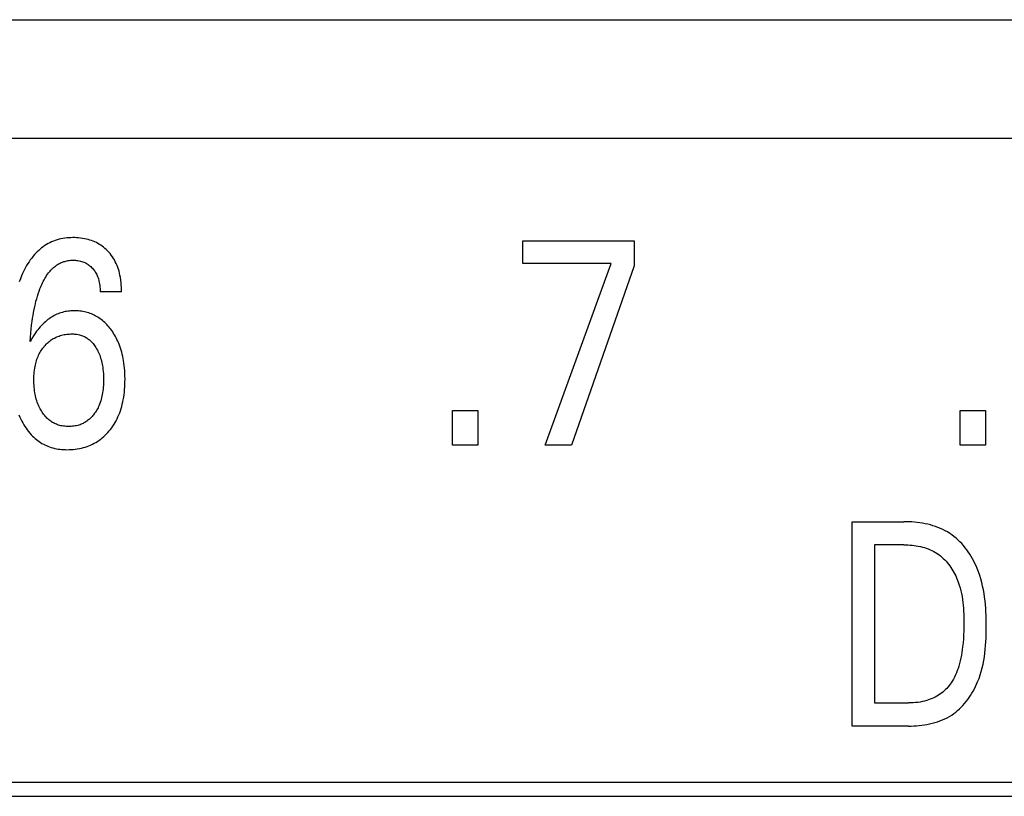
# Model space of a CAD drawing. Extents: x 0 to 594, y 0 to 420.
# Drawn here: x 115 to 123, y 310 to 316 of the extents above; entities that cross this region are included whole.
import ezdxf

# ---------------------------------------------------------------- set-up
doc = ezdxf.new("R2010")
doc.units = 0
doc.header["$LTSCALE"] = 32.67
doc.header["$MEASUREMENT"] = 0
doc.layers.add('20000_FRONT_O', color=7, linetype='CONTINUOUS')
doc.layers.add('20500_FRONT_O_LABELING', color=7, linetype='CONTINUOUS')

msp = doc.modelspace()

# ---------------------------------------------------------------- linework, layer by layer
at = {"layer": '20000_FRONT_O', "color": 7, "linetype": 'Continuous'}
for p, q in [((65.7288, 315.85863), (145.92254, 315.85863)), ((156.28254, 314.92863), (68.28253, 314.92863))]:
    msp.add_line(p, q, dxfattribs=at)
at = {"layer": '20500_FRONT_O_LABELING', "color": 7, "linetype": 'Continuous'}
for p, q in [((115.38058, 314.08998), (115.36807, 314.08128)), ((115.39342, 314.09815), (115.38058, 314.08998)), ((115.40656, 314.10578), (115.39342, 314.09815)), ((115.42, 314.11285), (115.40656, 314.10578)), ((115.43373, 314.11931), (115.42, 314.11285)), ((115.44793, 314.12522), (115.43373, 314.11931)), ((115.46238, 314.13051), (115.44793, 314.12522)), ((115.47705, 314.13519), (115.46238, 314.13051)), ((115.49192, 314.13926), (115.47705, 314.13519)), ((115.50696, 314.14276), (115.49192, 314.13926)), ((115.52214, 314.14569), (115.50696, 314.14276)), ((115.53743, 314.14807), (115.52214, 314.14569)), ((115.5528, 314.14992), (115.53743, 314.14807)), ((115.56823, 314.15126), (115.5528, 314.14992)), ((115.58368, 314.15209), (115.56823, 314.15126)), ((115.59913, 314.15244), (115.58368, 314.15209)), ((115.61452, 314.15232), (115.59913, 314.15244)), ((115.62986, 314.15172), (115.61452, 314.15232)), ((115.64516, 314.15062), (115.62986, 314.15172)), ((115.66038, 314.14902), (115.64516, 314.15062)), ((115.67554, 314.14688), (115.66038, 314.14902)), ((115.69061, 314.14421), (115.67554, 314.14688)), ((115.70557, 314.14098), (115.69061, 314.14421)), ((115.71904, 314.13756), (115.70557, 314.14098)), ((115.73239, 314.13365), (115.71904, 314.13756)), ((115.74559, 314.12926), (115.73239, 314.13365)), ((115.75861, 314.12437), (115.74559, 314.12926)), ((115.77142, 314.11897), (115.75861, 314.12437)), ((115.78399, 314.11304), (115.77142, 314.11897)), ((115.79629, 314.10658), (115.78399, 314.11304)), ((115.80798, 314.09978), (115.79629, 314.10658)), ((115.81936, 314.09249), (115.80798, 314.09978)), ((115.83044, 314.08472), (115.81936, 314.09249)), ((119.12288, 313.94947), (119.12288, 314.12863)), ((119.12288, 314.12863), (119.99284, 314.12863)), ((119.99284, 314.12863), (119.99284, 313.93246)), ((115.30038, 314.0199), (115.28881, 314.00643)), ((115.31072, 314.03109), (115.30038, 314.0199)), ((115.32145, 314.04193), (115.31072, 314.03109)), ((115.33256, 314.0524), (115.32145, 314.04193)), ((115.34404, 314.06247), (115.33256, 314.0524)), ((115.35588, 314.07211), (115.34404, 314.06247)), ((115.36807, 314.08128), (115.35588, 314.07211)), ((115.84118, 314.07649), (115.83044, 314.08472)), ((115.85158, 314.06782), (115.84118, 314.07649)), ((115.86162, 314.05874), (115.85158, 314.06782)), ((115.87128, 314.04925), (115.86162, 314.05874)), ((115.88154, 314.03829), (115.87128, 314.04925)), ((115.8913, 314.02689), (115.88154, 314.03829)), ((115.90056, 314.01508), (115.8913, 314.02689)), ((115.9093, 314.00287), (115.90056, 314.01508)), ((115.23855, 313.93359), (115.22987, 313.91813)), ((115.24766, 313.9488), (115.23855, 313.93359)), ((115.25722, 313.96371), (115.24766, 313.9488)), ((115.26725, 313.97831), (115.25722, 313.96371)), ((115.27778, 313.99256), (115.26725, 313.97831)), ((115.28881, 314.00643), (115.27778, 313.99256)), ((115.46323, 313.93015), (115.4709, 313.93578)), ((115.4709, 313.93578), (115.47879, 313.94108)), ((115.47879, 313.94108), (115.48689, 313.94603)), ((115.48689, 313.94603), (115.49521, 313.9506)), ((115.49521, 313.9506), (115.50323, 313.95454)), ((115.50323, 313.95454), (115.51143, 313.95813)), ((115.51143, 313.95813), (115.51978, 313.96138)), ((115.51978, 313.96138), (115.52827, 313.96428)), ((115.52827, 313.96428), (115.53689, 313.96684)), ((115.53689, 313.96684), (115.5456, 313.96907)), ((115.5456, 313.96907), (115.55441, 313.97097)), ((115.55441, 313.97097), (115.56329, 313.97253)), ((115.56329, 313.97253), (115.57221, 313.97377)), ((115.57221, 313.97377), (115.58118, 313.97468)), ((115.58118, 313.97468), (115.59016, 313.97527)), ((115.59016, 313.97527), (115.59913, 313.97555)), ((115.59913, 313.97555), (115.60938, 313.97547)), ((115.60938, 313.97547), (115.61958, 313.97497)), ((115.61958, 313.97497), (115.62974, 313.97405)), ((115.62974, 313.97405), (115.63984, 313.97269)), ((115.63984, 313.97269), (115.64987, 313.97088)), ((115.64987, 313.97088), (115.65981, 313.96862)), ((115.65981, 313.96862), (115.66876, 313.96616)), ((115.66876, 313.96616), (115.67759, 313.96332)), ((115.67759, 313.96332), (115.68628, 313.96007)), ((115.68628, 313.96007), (115.6948, 313.95641)), ((115.6948, 313.95641), (115.70313, 313.95234)), ((115.70313, 313.95234), (115.71122, 313.94783)), ((115.71122, 313.94783), (115.71893, 313.94297)), ((115.71893, 313.94297), (115.72637, 313.93771)), ((115.72637, 313.93771), (115.73355, 313.93208)), ((115.9175, 313.99031), (115.9093, 314.00287)), ((115.92516, 313.97741), (115.9175, 313.99031)), ((115.93226, 313.96421), (115.92516, 313.97741)), ((115.9393, 313.94963), (115.93226, 313.96421)), ((115.94569, 313.93476), (115.9393, 313.94963)), ((115.95147, 313.91964), (115.94569, 313.93476)), ((119.81232, 313.94947), (119.12288, 313.94947)), ((119.29614, 312.52863), (119.81232, 313.94947)), ((119.99284, 313.93246), (119.50207, 312.52863)), ((115.20623, 313.87044), (115.19908, 313.85421)), ((115.21373, 313.88652), (115.20623, 313.87044)), ((115.22161, 313.90243), (115.21373, 313.88652)), ((115.22987, 313.91813), (115.22161, 313.90243)), ((115.39454, 313.85469), (115.4019, 313.86534)), ((115.4019, 313.86534), (115.40964, 313.87576)), ((115.40964, 313.87576), (115.41558, 313.88326)), ((115.41558, 313.88326), (115.42174, 313.89061)), ((115.42174, 313.89061), (115.42812, 313.89777)), ((115.42812, 313.89777), (115.43471, 313.90474)), ((115.43471, 313.90474), (115.44151, 313.91148)), ((115.44151, 313.91148), (115.44853, 313.91798)), ((115.44853, 313.91798), (115.45577, 313.92421)), ((115.45577, 313.92421), (115.46323, 313.93015)), ((115.73355, 313.93208), (115.74044, 313.9261)), ((115.74044, 313.9261), (115.74705, 313.91979)), ((115.74705, 313.91979), (115.75335, 313.91318)), ((115.75335, 313.91318), (115.75896, 313.90676)), ((115.75896, 313.90676), (115.7643, 313.9001)), ((115.7643, 313.9001), (115.76935, 313.89324)), ((115.76935, 313.89324), (115.77411, 313.88618)), ((115.77411, 313.88618), (115.77858, 313.87892)), ((115.77858, 313.87892), (115.78275, 313.8715)), ((115.78275, 313.8715), (115.78661, 313.86392)), ((115.78661, 313.86392), (115.79047, 313.85549)), ((115.79047, 313.85549), (115.79397, 313.8469)), ((115.95665, 313.90429), (115.95147, 313.91964)), ((115.96126, 313.88875), (115.95665, 313.90429)), ((115.96532, 313.87306), (115.96126, 313.88875)), ((115.96885, 313.85724), (115.96532, 313.87306)), ((115.97228, 313.83901), (115.96885, 313.85724)), ((115.18929, 313.83044), (115.18017, 313.80644)), ((115.19908, 313.85421), (115.18929, 313.83044)), ((115.35213, 313.77496), (115.35734, 313.78678)), ((115.35734, 313.78678), (115.3628, 313.79849)), ((115.3628, 313.79849), (115.36853, 313.81006)), ((115.36853, 313.81006), (115.37455, 313.82149)), ((115.37455, 313.82149), (115.38088, 313.83274)), ((115.38088, 313.83274), (115.38754, 313.84381)), ((115.38754, 313.84381), (115.39454, 313.85469)), ((115.79397, 313.8469), (115.79712, 313.83818)), ((115.79712, 313.83818), (115.79994, 313.82934)), ((115.79994, 313.82934), (115.80245, 313.82041)), ((115.80245, 313.82041), (115.80465, 313.81139)), ((115.80465, 313.81139), (115.80657, 313.8023)), ((115.80657, 313.8023), (115.80871, 313.79009)), ((115.80871, 313.79009), (115.81039, 313.7778)), ((115.97509, 313.82069), (115.97228, 313.83901)), ((115.97732, 313.8023), (115.97509, 313.82069)), ((115.97899, 313.78384), (115.97732, 313.8023)), ((115.98015, 313.76536), (115.97899, 313.78384)), ((115.3226, 313.69351), (115.32875, 313.71282)), ((115.32875, 313.71282), (115.33534, 313.732)), ((115.33534, 313.732), (115.34241, 313.75103)), ((115.34241, 313.75103), (115.34716, 313.76303)), ((115.34716, 313.76303), (115.35213, 313.77496)), ((115.81039, 313.7778), (115.81165, 313.76547)), ((115.81165, 313.76547), (115.81252, 313.75311)), ((115.81252, 313.75311), (115.81303, 313.74073)), ((115.81303, 313.74073), (115.81322, 313.72835)), ((115.98105, 313.72835), (115.81322, 313.72835)), ((115.98082, 313.74685), (115.98015, 313.76536)), ((115.98105, 313.72835), (115.98082, 313.74685)), ((115.30141, 313.61226), (115.30663, 313.63486)), ((115.30663, 313.63486), (115.31156, 313.65451)), ((115.31156, 313.65451), (115.31688, 313.67407)), ((115.31688, 313.67407), (115.3226, 313.69351)), ((115.28833, 313.54392), (115.29229, 313.56678)), ((115.29229, 313.56678), (115.29664, 313.58957)), ((115.29664, 313.58957), (115.30141, 313.61226)), ((115.47476, 313.55202), (115.46427, 313.54711)), ((115.48541, 313.55654), (115.47476, 313.55202)), ((115.49622, 313.56065), (115.48541, 313.55654)), ((115.50701, 313.56428), (115.49622, 313.56065)), ((115.51793, 313.56751), (115.50701, 313.56428)), ((115.52896, 313.57035), (115.51793, 313.56751)), ((115.54009, 313.5728), (115.52896, 313.57035)), ((115.55132, 313.57487), (115.54009, 313.5728)), ((115.56261, 313.57657), (115.55132, 313.57487)), ((115.57396, 313.5779), (115.56261, 313.57657)), ((115.58535, 313.57888), (115.57396, 313.5779)), ((115.59677, 313.57951), (115.58535, 313.57888)), ((115.60821, 313.5798), (115.59677, 313.57951)), ((115.62, 313.57975), (115.60821, 313.5798)), ((115.63178, 313.57934), (115.62, 313.57975)), ((115.64353, 313.57857), (115.63178, 313.57934)), ((115.65525, 313.57743), (115.64353, 313.57857)), ((115.66692, 313.57593), (115.65525, 313.57743)), ((115.67853, 313.57404), (115.66692, 313.57593)), ((115.69007, 313.57178), (115.67853, 313.57404)), ((115.70152, 313.56913), (115.69007, 313.57178)), ((115.71287, 313.56609), (115.70152, 313.56913)), ((115.72412, 313.56266), (115.71287, 313.56609)), ((115.73468, 313.55904), (115.72412, 313.56266)), ((115.74512, 313.55507), (115.73468, 313.55904)), ((115.75543, 313.55075), (115.74512, 313.55507)), ((115.76558, 313.54609), (115.75543, 313.55075)), ((115.27765, 313.46663), (115.28153, 313.49803)), ((115.28153, 313.49803), (115.28475, 313.521)), ((115.28475, 313.521), (115.28833, 313.54392)), ((115.36385, 313.47399), (115.35377, 313.46356)), ((115.37427, 313.48409), (115.36385, 313.47399)), ((115.38503, 313.49383), (115.37427, 313.48409)), ((115.39613, 313.50319), (115.38503, 313.49383)), ((115.40525, 313.51038), (115.39613, 313.50319)), ((115.41458, 313.51728), (115.40525, 313.51038)), ((115.42412, 313.5239), (115.41458, 313.51728)), ((115.43387, 313.53021), (115.42412, 313.5239)), ((115.44382, 313.53619), (115.43387, 313.53021)), ((115.45395, 313.54183), (115.44382, 313.53619)), ((115.46427, 313.54711), (115.45395, 313.54183)), ((115.77558, 313.54109), (115.76558, 313.54609)), ((115.7854, 313.53576), (115.77558, 313.54109)), ((115.79504, 313.53011), (115.7854, 313.53576)), ((115.80448, 313.52414), (115.79504, 313.53011)), ((115.8137, 313.51785), (115.80448, 313.52414)), ((115.8227, 313.51126), (115.8137, 313.51785)), ((115.832, 313.50393), (115.8227, 313.51126)), ((115.84102, 313.49628), (115.832, 313.50393)), ((115.84979, 313.48832), (115.84102, 313.49628)), ((115.85829, 313.48007), (115.84979, 313.48832)), ((115.86653, 313.47156), (115.85829, 313.48007)), ((115.87452, 313.4628), (115.86653, 313.47156)), ((115.26912, 313.37211), (115.27151, 313.40365)), ((115.27151, 313.40365), (115.27433, 313.43516)), ((115.27433, 313.43516), (115.27765, 313.46663)), ((115.30794, 313.40744), (115.29251, 313.38489)), ((115.31652, 313.41911), (115.30794, 313.40744)), ((115.32538, 313.43058), (115.31652, 313.41911)), ((115.33454, 313.44183), (115.32538, 313.43058)), ((115.344, 313.45284), (115.33454, 313.44183)), ((115.35377, 313.46356), (115.344, 313.45284)), ((115.5312, 313.39274), (115.54165, 313.39459)), ((115.54165, 313.39459), (115.55216, 313.39607)), ((115.55216, 313.39607), (115.56272, 313.39719)), ((115.56272, 313.39719), (115.57332, 313.39794)), ((115.57332, 313.39794), (115.58395, 313.39833)), ((115.58395, 313.39833), (115.5946, 313.39837)), ((115.5946, 313.39837), (115.60406, 313.3981)), ((115.60406, 313.3981), (115.61351, 313.39753)), ((115.61351, 313.39753), (115.62293, 313.39664)), ((115.62293, 313.39664), (115.63229, 313.3954)), ((115.63229, 313.3954), (115.64159, 313.3938)), ((115.64159, 313.3938), (115.6508, 313.3918)), ((115.88225, 313.4538), (115.87452, 313.4628)), ((115.88973, 313.44459), (115.88225, 313.4538)), ((115.89696, 313.43517), (115.88973, 313.44459)), ((115.90394, 313.42558), (115.89696, 313.43517)), ((115.91167, 313.41435), (115.90394, 313.42558)), ((115.91907, 313.40291), (115.91167, 313.41435)), ((115.92615, 313.39128), (115.91907, 313.40291)), ((115.26711, 313.34054), (115.26912, 313.37211)), ((115.27285, 313.35165), (115.26711, 313.34054)), ((115.27891, 313.36259), (115.27285, 313.35165)), ((115.29251, 313.38489), (115.27891, 313.36259)), ((115.38531, 313.31168), (115.39218, 313.31889)), ((115.39218, 313.31889), (115.39931, 313.32587)), ((115.39931, 313.32587), (115.40669, 313.33259)), ((115.40669, 313.33259), (115.41431, 313.33904)), ((115.41431, 313.33904), (115.42217, 313.34519)), ((115.42217, 313.34519), (115.43025, 313.35103)), ((115.43025, 313.35103), (115.43857, 313.35654)), ((115.43857, 313.35654), (115.44699, 313.36164)), ((115.44699, 313.36164), (115.45561, 313.3664)), ((115.45561, 313.3664), (115.46441, 313.37082)), ((115.46441, 313.37082), (115.47338, 313.3749)), ((115.47338, 313.3749), (115.48249, 313.37865)), ((115.48249, 313.37865), (115.49173, 313.38207)), ((115.49173, 313.38207), (115.50108, 313.38516)), ((115.50108, 313.38516), (115.51054, 313.38791)), ((115.51054, 313.38791), (115.52083, 313.39051)), ((115.52083, 313.39051), (115.5312, 313.39274)), ((115.6508, 313.3918), (115.65991, 313.38938)), ((115.65991, 313.38938), (115.66888, 313.38652)), ((115.66888, 313.38652), (115.67635, 313.38376)), ((115.67635, 313.38376), (115.6837, 313.38067)), ((115.6837, 313.38067), (115.69093, 313.37728)), ((115.69093, 313.37728), (115.69801, 313.37358)), ((115.69801, 313.37358), (115.70494, 313.3696)), ((115.70494, 313.3696), (115.7117, 313.36534)), ((115.7117, 313.36534), (115.71829, 313.36081)), ((115.71829, 313.36081), (115.72468, 313.35603)), ((115.72468, 313.35603), (115.73087, 313.35099)), ((115.73087, 313.35099), (115.73812, 313.34455)), ((115.73812, 313.34455), (115.74506, 313.33778)), ((115.74506, 313.33778), (115.75169, 313.33071)), ((115.75169, 313.33071), (115.75802, 313.32337)), ((115.75802, 313.32337), (115.76407, 313.31578)), ((115.93291, 313.37946), (115.92615, 313.39128)), ((115.93935, 313.36748), (115.93291, 313.37946)), ((115.94547, 313.35532), (115.93935, 313.36748)), ((115.95126, 313.34302), (115.94547, 313.35532)), ((115.95674, 313.33057), (115.95126, 313.34302)), ((115.9619, 313.31798), (115.95674, 313.33057)), ((115.96775, 313.30248), (115.9619, 313.31798)), ((115.33233, 313.23206), (115.33703, 313.24174)), ((115.33703, 313.24174), (115.34206, 313.25126)), ((115.34206, 313.25126), (115.3474, 313.26061)), ((115.3474, 313.26061), (115.35306, 313.26978)), ((115.35306, 313.26978), (115.35902, 313.27874)), ((115.35902, 313.27874), (115.36528, 313.28748)), ((115.36528, 313.28748), (115.37184, 313.29599)), ((115.37184, 313.29599), (115.37869, 313.30425)), ((115.37869, 313.30425), (115.38531, 313.31168)), ((115.76407, 313.31578), (115.76984, 313.30796)), ((115.76984, 313.30796), (115.77533, 313.29996)), ((115.77533, 313.29996), (115.78057, 313.29178)), ((115.78057, 313.29178), (115.7863, 313.28214)), ((115.7863, 313.28214), (115.79169, 313.27231)), ((115.79169, 313.27231), (115.79676, 313.26233)), ((115.79676, 313.26233), (115.8015, 313.25218)), ((115.8015, 313.25218), (115.80592, 313.2419)), ((115.80592, 313.2419), (115.81003, 313.23149)), ((115.97315, 313.28681), (115.96775, 313.30248)), ((115.9781, 313.27099), (115.97315, 313.28681)), ((115.98263, 313.25504), (115.9781, 313.27099)), ((115.98673, 313.23897), (115.98263, 313.25504)), ((115.99043, 313.2228), (115.98673, 313.23897)), ((115.30684, 313.15532), (115.30948, 313.16658)), ((115.30948, 313.16658), (115.31244, 313.17778)), ((115.31244, 313.17778), (115.31572, 313.18888)), ((115.31572, 313.18888), (115.31934, 313.19987)), ((115.31934, 313.19987), (115.32331, 313.21074)), ((115.32331, 313.21074), (115.32763, 313.22147)), ((115.32763, 313.22147), (115.33233, 313.23206)), ((115.81003, 313.23149), (115.81383, 313.22097)), ((115.81383, 313.22097), (115.81767, 313.20925)), ((115.81767, 313.20925), (115.82116, 313.19741)), ((115.82116, 313.19741), (115.8243, 313.18549)), ((115.8243, 313.18549), (115.82713, 313.17347)), ((115.82713, 313.17347), (115.82964, 313.16139)), ((115.99374, 313.20655), (115.99043, 313.2228)), ((115.99667, 313.19023), (115.99374, 313.20655)), ((115.9997, 313.17064), (115.99667, 313.19023)), ((116.00224, 313.151), (115.9997, 313.17064)), ((115.29596, 313.0699), (115.29685, 313.08481)), ((115.29685, 313.08481), (115.29812, 313.09968)), ((115.29812, 313.09968), (115.29981, 313.11451)), ((115.29981, 313.11451), (115.30193, 313.12928)), ((115.30193, 313.12928), (115.30451, 313.14399)), ((115.30451, 313.14399), (115.30684, 313.15532)), ((115.82964, 313.16139), (115.83185, 313.14924)), ((115.83185, 313.14924), (115.83379, 313.13706)), ((115.83379, 313.13706), (115.83592, 313.12097)), ((115.83592, 313.12097), (115.83762, 313.10484)), ((115.83762, 313.10484), (115.83889, 313.08868)), ((115.83889, 313.08868), (115.83977, 313.07248)), ((116.0043, 313.1313), (116.00224, 313.151)), ((116.00591, 313.11156), (116.0043, 313.1313)), ((116.00709, 313.0918), (116.00591, 313.11156)), ((116.00785, 313.07203), (116.00709, 313.0918)), ((115.29524, 313.04004), (115.29543, 313.05498)), ((115.29535, 313.02545), (115.29524, 313.04004)), ((115.29577, 313.01087), (115.29535, 313.02545)), ((115.29543, 313.05498), (115.29596, 313.0699)), ((115.29651, 312.9963), (115.29577, 313.01087)), ((115.83986, 313.01055), (115.83911, 312.99582)), ((115.83977, 313.07248), (115.84028, 313.05627)), ((115.84029, 313.02529), (115.83986, 313.01055)), ((115.84028, 313.05627), (115.84044, 313.04004)), ((115.84044, 313.04004), (115.84029, 313.02529)), ((116.0075, 313.00232), (116.00807, 313.02232)), ((116.00826, 313.04231), (116.00785, 313.07203)), ((116.00807, 313.02232), (116.00826, 313.04231)), ((115.29759, 312.98176), (115.29651, 312.9963)), ((115.29902, 312.96725), (115.29759, 312.98176)), ((115.30082, 312.95278), (115.29902, 312.96725)), ((115.303, 312.93836), (115.30082, 312.95278)), ((115.30526, 312.92563), (115.303, 312.93836)), ((115.83268, 312.93723), (115.83044, 312.92444)), ((115.83484, 312.95181), (115.83268, 312.93723)), ((115.83663, 312.96645), (115.83484, 312.95181)), ((115.83804, 312.98112), (115.83663, 312.96645)), ((115.83911, 312.99582), (115.83804, 312.98112)), ((116.0008, 312.92259), (116.00318, 312.94246)), ((116.00318, 312.94246), (116.00507, 312.96238)), ((116.00507, 312.96238), (116.0065, 312.98234)), ((116.0065, 312.98234), (116.0075, 313.00232)), ((115.30785, 312.91296), (115.30526, 312.92563)), ((115.31079, 312.90036), (115.30785, 312.91296)), ((115.31408, 312.88785), (115.31079, 312.90036)), ((115.31775, 312.87545), (115.31408, 312.88785)), ((115.32181, 312.86318), (115.31775, 312.87545)), ((115.32628, 312.85105), (115.32181, 312.86318)), ((115.81389, 312.86172), (115.80939, 312.84954)), ((115.81797, 312.87405), (115.81389, 312.86172)), ((115.82165, 312.8865), (115.81797, 312.87405)), ((115.82494, 312.89906), (115.82165, 312.8865)), ((115.82786, 312.91171), (115.82494, 312.89906)), ((115.83044, 312.92444), (115.82786, 312.91171)), ((115.98712, 312.84855), (115.99104, 312.86575)), ((115.99104, 312.86575), (115.9945, 312.88305)), ((115.9945, 312.88305), (115.99792, 312.90278)), ((115.99792, 312.90278), (116.0008, 312.92259)), ((115.33016, 312.84146), (115.32628, 312.85105)), ((115.33431, 312.83198), (115.33016, 312.84146)), ((115.33874, 312.82262), (115.33431, 312.83198)), ((115.34345, 312.8134), (115.33874, 312.82262)), ((115.34843, 312.80433), (115.34345, 312.8134)), ((115.3537, 312.79541), (115.34843, 312.80433)), ((115.35925, 312.78667), (115.3537, 312.79541)), ((115.36509, 312.7781), (115.35925, 312.78667)), ((115.37101, 312.76999), (115.36509, 312.7781)), ((115.77059, 312.77696), (115.76276, 312.76643)), ((115.7764, 312.78546), (115.77059, 312.77696)), ((115.78195, 312.79414), (115.7764, 312.78546)), ((115.78721, 312.80301), (115.78195, 312.79414)), ((115.7922, 312.81203), (115.78721, 312.80301)), ((115.79691, 312.82121), (115.7922, 312.81203)), ((115.80135, 312.83053), (115.79691, 312.82121)), ((115.80551, 312.83998), (115.80135, 312.83053)), ((115.80939, 312.84954), (115.80551, 312.83998)), ((115.96021, 312.76468), (115.96663, 312.78109)), ((115.96663, 312.78109), (115.97251, 312.79771)), ((115.97251, 312.79771), (115.97788, 312.8145)), ((115.97788, 312.8145), (115.98274, 312.83146)), ((115.98274, 312.83146), (115.98712, 312.84855)), ((118.57223, 312.52863), (118.57223, 312.79851)), ((118.57223, 312.79851), (118.76999, 312.79851)), ((118.76999, 312.79851), (118.76999, 312.52863)), ((122.54366, 312.52863), (122.54366, 312.79851)), ((122.54366, 312.79851), (122.74142, 312.79851)), ((122.74142, 312.79851), (122.74142, 312.52863)), ((115.17783, 312.7653), (115.18549, 312.74779)), ((115.18549, 312.74779), (115.19363, 312.73047)), ((115.19363, 312.73047), (115.20091, 312.71603)), ((115.20091, 312.71603), (115.20856, 312.70177)), ((115.20856, 312.70177), (115.21661, 312.68773)), ((115.37721, 312.76208), (115.37101, 312.76999)), ((115.38369, 312.7544), (115.37721, 312.76208)), ((115.39044, 312.74696), (115.38369, 312.7544)), ((115.39746, 312.73979), (115.39044, 312.74696)), ((115.40477, 312.73292), (115.39746, 312.73979)), ((115.41235, 312.72636), (115.40477, 312.73292)), ((115.42022, 312.72014), (115.41235, 312.72636)), ((115.42708, 312.71517), (115.42022, 312.72014)), ((115.43412, 312.71047), (115.42708, 312.71517)), ((115.44134, 312.70603), (115.43412, 312.71047)), ((115.44872, 312.70187), (115.44134, 312.70603)), ((115.45625, 312.69798), (115.44872, 312.70187)), ((115.68712, 312.70151), (115.67955, 312.69768)), ((115.69454, 312.70563), (115.68712, 312.70151)), ((115.70179, 312.71003), (115.69454, 312.70563)), ((115.70887, 312.7147), (115.70179, 312.71003)), ((115.71575, 312.71964), (115.70887, 312.7147)), ((115.72324, 312.7255), (115.71575, 312.71964)), ((115.73047, 312.73167), (115.72324, 312.7255)), ((115.73745, 312.73814), (115.73047, 312.73167)), ((115.74416, 312.74487), (115.73745, 312.73814)), ((115.75062, 312.75184), (115.74416, 312.74487)), ((115.75682, 312.75904), (115.75062, 312.75184)), ((115.76276, 312.76643), (115.75682, 312.75904)), ((115.92263, 312.6912), (115.93099, 312.70513)), ((115.93099, 312.70513), (115.93889, 312.71934)), ((115.93889, 312.71934), (115.9463, 312.7338)), ((115.9463, 312.7338), (115.95323, 312.74849)), ((115.95323, 312.74849), (115.96021, 312.76468)), ((115.21661, 312.68773), (115.22507, 312.67393)), ((115.22507, 312.67393), (115.23396, 312.66042)), ((115.23396, 312.66042), (115.24328, 312.64722)), ((115.24328, 312.64722), (115.25306, 312.63436)), ((115.25306, 312.63436), (115.2633, 312.62188)), ((115.46393, 312.69439), (115.45625, 312.69798)), ((115.47173, 312.69108), (115.46393, 312.69439)), ((115.47964, 312.68807), (115.47173, 312.69108)), ((115.48765, 312.68537), (115.47964, 312.68807)), ((115.49735, 312.68254), (115.48765, 312.68537)), ((115.50715, 312.68013), (115.49735, 312.68254)), ((115.51704, 312.67814), (115.50715, 312.68013)), ((115.52702, 312.67654), (115.51704, 312.67814)), ((115.53705, 312.67532), (115.52702, 312.67654)), ((115.54714, 312.67446), (115.53705, 312.67532)), ((115.55725, 312.67395), (115.54714, 312.67446)), ((115.56738, 312.67378), (115.55725, 312.67395)), ((115.57763, 312.67392), (115.56738, 312.67378)), ((115.58785, 312.67441), (115.57763, 312.67392)), ((115.59805, 312.67525), (115.58785, 312.67441)), ((115.60819, 312.67646), (115.59805, 312.67525)), ((115.61828, 312.67805), (115.60819, 312.67646)), ((115.62829, 312.68003), (115.61828, 312.67805)), ((115.63821, 312.68242), (115.62829, 312.68003)), ((115.64802, 312.68524), (115.63821, 312.68242)), ((115.65606, 312.68791), (115.64802, 312.68524)), ((115.66401, 312.69087), (115.65606, 312.68791)), ((115.67184, 312.69413), (115.66401, 312.69087)), ((115.67955, 312.69768), (115.67184, 312.69413)), ((115.8638, 312.6158), (115.87432, 312.62703)), ((115.87432, 312.62703), (115.88444, 312.63862)), ((115.88444, 312.63862), (115.89468, 312.65125)), ((115.89468, 312.65125), (115.90447, 312.66424)), ((115.90447, 312.66424), (115.91378, 312.67756)), ((115.91378, 312.67756), (115.92263, 312.6912)), ((115.2633, 312.62188), (115.27403, 312.60981)), ((115.27403, 312.60981), (115.28526, 312.59818)), ((115.28526, 312.59818), (115.29476, 312.58907)), ((115.29476, 312.58907), (115.30459, 312.58029)), ((115.30459, 312.58029), (115.31472, 312.57185)), ((115.31472, 312.57185), (115.32516, 312.56378)), ((115.32516, 312.56378), (115.33588, 312.55608)), ((115.33588, 312.55608), (115.34686, 312.54878)), ((115.34686, 312.54878), (115.3581, 312.54189)), ((115.76659, 312.54207), (115.77978, 312.54945)), ((115.77978, 312.54945), (115.79266, 312.55736)), ((115.79266, 312.55736), (115.80543, 312.56591)), ((115.80543, 312.56591), (115.81784, 312.57498)), ((115.81784, 312.57498), (115.82989, 312.58452)), ((115.82989, 312.58452), (115.84158, 312.59452)), ((115.84158, 312.59452), (115.85288, 312.60495)), ((115.85288, 312.60495), (115.8638, 312.6158)), ((115.3581, 312.54189), (115.36958, 312.53544)), ((115.36958, 312.53544), (115.38128, 312.52942)), ((115.38128, 312.52942), (115.39319, 312.52387)), ((115.39319, 312.52387), (115.4053, 312.5188)), ((115.4053, 312.5188), (115.41819, 312.51401)), ((115.41819, 312.51401), (115.43126, 312.50975)), ((115.43126, 312.50975), (115.44449, 312.506)), ((115.44449, 312.506), (115.45786, 312.50275)), ((115.45786, 312.50275), (115.47135, 312.49997)), ((115.47135, 312.49997), (115.48494, 312.49765)), ((115.48494, 312.49765), (115.49862, 312.49577)), ((115.49862, 312.49577), (115.51236, 312.49432)), ((115.51236, 312.49432), (115.52615, 312.49327)), ((115.52615, 312.49327), (115.53996, 312.49262)), ((115.53996, 312.49262), (115.55378, 312.49234)), ((115.55378, 312.49234), (115.5701, 312.49248)), ((115.5701, 312.49248), (115.58638, 312.49314)), ((115.58638, 312.49314), (115.60261, 312.49432)), ((115.60261, 312.49432), (115.61878, 312.49604)), ((115.61878, 312.49604), (115.63486, 312.49831)), ((115.63486, 312.49831), (115.65084, 312.50116)), ((115.65084, 312.50116), (115.66671, 312.50458)), ((115.66671, 312.50458), (115.68244, 312.5086)), ((115.68244, 312.5086), (115.69693, 312.51287)), ((115.69693, 312.51287), (115.71127, 312.51767)), ((115.71127, 312.51767), (115.72543, 312.52299)), ((115.72543, 312.52299), (115.73939, 312.52883)), ((115.73939, 312.52883), (115.75311, 312.53519)), ((115.75311, 312.53519), (115.76659, 312.54207)), ((118.76999, 312.52863), (118.57223, 312.52863)), ((119.50207, 312.52863), (119.29614, 312.52863)), ((122.74142, 312.52863), (122.54366, 312.52863)), ((121.6992, 310.32863), (121.6992, 311.92863)), ((121.6992, 311.92863), (122.1047, 311.92863)), ((122.12529, 311.9284), (122.1047, 311.92863)), ((122.14599, 311.92771), (122.12529, 311.9284)), ((122.16678, 311.92653), (122.14599, 311.92771)), ((122.18761, 311.92485), (122.16678, 311.92653)), ((122.20844, 311.92264), (122.18761, 311.92485)), ((122.22924, 311.91989), (122.20844, 311.92264)), ((122.24997, 311.91657), (122.22924, 311.91989)), ((122.27059, 311.91267), (122.24997, 311.91657)), ((122.29106, 311.90816), (122.27059, 311.91267)), ((122.31135, 311.90303), (122.29106, 311.90816)), ((122.33142, 311.89725), (122.31135, 311.90303)), ((122.35123, 311.89082), (122.33142, 311.89725)), ((122.37074, 311.8837), (122.35123, 311.89082)), ((122.38992, 311.87587), (122.37074, 311.8837)), ((122.40872, 311.86733), (122.38992, 311.87587)), ((122.42711, 311.85804), (122.40872, 311.86733)), ((122.44506, 311.84799), (122.42711, 311.85804)), ((122.46252, 311.83716), (122.44506, 311.84799)), ((122.47945, 311.82555), (122.46252, 311.83716)), ((122.49585, 311.81318), (122.47945, 311.82555)), ((122.51172, 311.80009), (122.49585, 311.81318)), ((122.52706, 311.78631), (122.51172, 311.80009)), ((122.54187, 311.77189), (122.52706, 311.78631)), ((121.87428, 311.7472), (121.87428, 310.51006)), ((122.1047, 311.7472), (121.87428, 311.7472)), ((122.1047, 311.7472), (122.1206, 311.74701)), ((122.1206, 311.74701), (122.13659, 311.74642)), ((122.13659, 311.74642), (122.15264, 311.74542)), ((122.15264, 311.74542), (122.16872, 311.74399)), ((122.16872, 311.74399), (122.1848, 311.74212)), ((122.1848, 311.74212), (122.20084, 311.73979)), ((122.20084, 311.73979), (122.21681, 311.73698)), ((122.21681, 311.73698), (122.23267, 311.73368)), ((122.23267, 311.73368), (122.2484, 311.72988)), ((122.2484, 311.72988), (122.26395, 311.72555)), ((122.26395, 311.72555), (122.2793, 311.72068)), ((122.2793, 311.72068), (122.29442, 311.71526)), ((122.29442, 311.71526), (122.30926, 311.70927)), ((122.30926, 311.70927), (122.3238, 311.7027)), ((122.3238, 311.7027), (122.338, 311.69552)), ((122.55615, 311.75687), (122.54187, 311.77189)), ((122.56989, 311.74128), (122.55615, 311.75687)), ((122.58309, 311.72516), (122.56989, 311.74128)), ((122.59575, 311.70855), (122.58309, 311.72516)), ((122.60786, 311.69149), (122.59575, 311.70855)), ((122.338, 311.69552), (122.35183, 311.68772)), ((122.35183, 311.68772), (122.36525, 311.67929)), ((122.36525, 311.67929), (122.37766, 311.67065)), ((122.37766, 311.67065), (122.38966, 311.66145)), ((122.38966, 311.66145), (122.40127, 311.65171)), ((122.40127, 311.65171), (122.41248, 311.64147)), ((122.41248, 311.64147), (122.42328, 311.63076)), ((122.42328, 311.63076), (122.43369, 311.61959)), ((122.61943, 311.67402), (122.60786, 311.69149)), ((122.63045, 311.65618), (122.61943, 311.67402)), ((122.64092, 311.638), (122.63045, 311.65618)), ((122.65083, 311.61953), (122.64092, 311.638)), ((122.43369, 311.61959), (122.4437, 311.60801)), ((122.4437, 311.60801), (122.4533, 311.59604)), ((122.4533, 311.59604), (122.46251, 311.58371)), ((122.46251, 311.58371), (122.47131, 311.57105)), ((122.47131, 311.57105), (122.4797, 311.55809)), ((122.4797, 311.55809), (122.4877, 311.54485)), ((122.4877, 311.54485), (122.49529, 311.53136)), ((122.66018, 311.60081), (122.65083, 311.61953)), ((122.66898, 311.58186), (122.66018, 311.60081)), ((122.67722, 311.56274), (122.66898, 311.58186)), ((122.68789, 311.53551), (122.67722, 311.56274)), ((122.49529, 311.53136), (122.50247, 311.51766)), ((122.50247, 311.51766), (122.50925, 311.50378)), ((122.50925, 311.50378), (122.51562, 311.48973)), ((122.51562, 311.48973), (122.52159, 311.47555)), ((122.52159, 311.47555), (122.52986, 311.45387)), ((122.69749, 311.50801), (122.68789, 311.53551)), ((122.70607, 311.48027), (122.69749, 311.50801)), ((122.71369, 311.4523), (122.70607, 311.48027)), ((122.52986, 311.45387), (122.53725, 311.43196)), ((122.53725, 311.43196), (122.5438, 311.40986)), ((122.5438, 311.40986), (122.54955, 311.38759)), ((122.72039, 311.42412), (122.71369, 311.4523)), ((122.72623, 311.39576), (122.72039, 311.42412)), ((122.73126, 311.36722), (122.72623, 311.39576)), ((122.54955, 311.38759), (122.55455, 311.36515)), ((122.55455, 311.36515), (122.55885, 311.34257)), ((122.55885, 311.34257), (122.56249, 311.31987)), ((122.56249, 311.31987), (122.56553, 311.29706)), ((122.73553, 311.33852), (122.73126, 311.36722)), ((122.7391, 311.30968), (122.73553, 311.33852)), ((122.56553, 311.29706), (122.568, 311.27417)), ((122.568, 311.27417), (122.56996, 311.25121)), ((122.56996, 311.25121), (122.57146, 311.22819)), ((122.74202, 311.28073), (122.7391, 311.30968)), ((122.74433, 311.25166), (122.74202, 311.28073)), ((122.74611, 311.22251), (122.74433, 311.25166)), ((122.57146, 311.22819), (122.57253, 311.20515)), ((122.57253, 311.20515), (122.57323, 311.18209)), ((122.57323, 311.18209), (122.57361, 311.15903)), ((122.57361, 311.15903), (122.5737, 311.136)), ((122.74738, 311.19329), (122.74611, 311.22251)), ((122.74822, 311.16402), (122.74738, 311.19329)), ((122.74867, 311.13471), (122.74822, 311.16402)), ((122.57343, 311.10471), (122.57267, 311.0735)), ((122.5737, 311.136), (122.57343, 311.10471)), ((122.74859, 311.07587), (122.74878, 311.10538)), ((122.74878, 311.10538), (122.74867, 311.13471)), ((122.56944, 311.01127), (122.56684, 310.98024)), ((122.57136, 311.04235), (122.56944, 311.01127)), ((122.57267, 311.0735), (122.57136, 311.04235)), ((122.74566, 310.98751), (122.74709, 311.01691)), ((122.74709, 311.01691), (122.74804, 311.04637)), ((122.74804, 311.04637), (122.74859, 311.07587)), ((122.56068, 310.92731), (122.55739, 310.9054)), ((122.56352, 310.94928), (122.56068, 310.92731)), ((122.56684, 310.98024), (122.56352, 310.94928)), ((122.73792, 310.89988), (122.74114, 310.92898)), ((122.74114, 310.92898), (122.7437, 310.9582)), ((122.7437, 310.9582), (122.74566, 310.98751)), ((122.54935, 310.86181), (122.54451, 310.84017)), ((122.55363, 310.88356), (122.54935, 310.86181)), ((122.55739, 310.9054), (122.55363, 310.88356)), ((122.72927, 310.84213), (122.73399, 310.87092)), ((122.73399, 310.87092), (122.73792, 310.89988)), ((122.52745, 310.77988), (122.52141, 310.76259)), ((122.53298, 310.79733), (122.52745, 310.77988)), ((122.53906, 310.81867), (122.53298, 310.79733)), ((122.54451, 310.84017), (122.53906, 310.81867)), ((122.70979, 310.7569), (122.71723, 310.7851)), ((122.71723, 310.7851), (122.7237, 310.81351)), ((122.7237, 310.81351), (122.72927, 310.84213)), ((122.49981, 310.71216), (122.49131, 310.69596)), ((122.50764, 310.72869), (122.49981, 310.71216)), ((122.51482, 310.74551), (122.50764, 310.72869)), ((122.52141, 310.76259), (122.51482, 310.74551)), ((122.68105, 310.67385), (122.69176, 310.70126)), ((122.69176, 310.70126), (122.70132, 310.72895)), ((122.70132, 310.72895), (122.70979, 310.7569)), ((122.43944, 310.62375), (122.42962, 310.61356)), ((122.44884, 310.63435), (122.43944, 310.62375)), ((122.45781, 310.64532), (122.44884, 310.63435)), ((122.46634, 310.65663), (122.45781, 310.64532)), ((122.47444, 310.66825), (122.46634, 310.65663)), ((122.48208, 310.68015), (122.47444, 310.66825)), ((122.49131, 310.69596), (122.48208, 310.68015)), ((122.64669, 310.60281), (122.65608, 310.62025)), ((122.65608, 310.62025), (122.66493, 310.63792)), ((122.66493, 310.63792), (122.67326, 310.6558)), ((122.67326, 310.6558), (122.68105, 310.67385)), ((122.32392, 310.5433), (122.3107, 310.53802)), ((122.33694, 310.54908), (122.32392, 310.5433)), ((122.3497, 310.55537), (122.33694, 310.54908)), ((122.36219, 310.56217), (122.3497, 310.55537)), ((122.37438, 310.56948), (122.36219, 310.56217)), ((122.38623, 310.57731), (122.37438, 310.56948)), ((122.39771, 310.58566), (122.38623, 310.57731)), ((122.40875, 310.59448), (122.39771, 310.58566)), ((122.41939, 310.60379), (122.40875, 310.59448)), ((122.42962, 310.61356), (122.41939, 310.60379)), ((122.60392, 310.53625), (122.6154, 310.55234)), ((122.6154, 310.55234), (122.62635, 310.56882)), ((122.62635, 310.56882), (122.63678, 310.58566)), ((122.63678, 310.58566), (122.64669, 310.60281)), ((121.87428, 310.51006), (122.14008, 310.51006)), ((122.1582, 310.51031), (122.14008, 310.51006)), ((122.17634, 310.51108), (122.1582, 310.51031)), ((122.19447, 310.51241), (122.17634, 310.51108)), ((122.21254, 310.51435), (122.19447, 310.51241)), ((122.23054, 310.51693), (122.21254, 310.51435)), ((122.24842, 310.5202), (122.23054, 310.51693)), ((122.26615, 310.5242), (122.24842, 310.5202)), ((122.28371, 310.52896), (122.26615, 310.5242)), ((122.29728, 310.53324), (122.28371, 310.52896)), ((122.3107, 310.53802), (122.29728, 310.53324)), ((122.5389, 310.46289), (122.55292, 310.47649)), ((122.55292, 310.47649), (122.56643, 310.49066)), ((122.56643, 310.49066), (122.57944, 310.50537)), ((122.57944, 310.50537), (122.59194, 310.52058)), ((122.59194, 310.52058), (122.60392, 310.53625)), ((122.42378, 310.38497), (122.44228, 310.39415)), ((122.44228, 310.39415), (122.46032, 310.40413)), ((122.46032, 310.40413), (122.47784, 310.41494)), ((122.47784, 310.41494), (122.49385, 310.42588)), ((122.49385, 310.42588), (122.50936, 310.43755)), ((122.50936, 310.43755), (122.52438, 310.4499)), ((122.52438, 310.4499), (122.5389, 310.46289)), ((122.13917, 310.32863), (121.6992, 310.32863)), ((122.13917, 310.32863), (122.1598, 310.32887)), ((122.1598, 310.32887), (122.18056, 310.3296)), ((122.18056, 310.3296), (122.20139, 310.33085)), ((122.20139, 310.33085), (122.22227, 310.33263)), ((122.22227, 310.33263), (122.24313, 310.33498)), ((122.24313, 310.33498), (122.26395, 310.3379)), ((122.26395, 310.3379), (122.28468, 310.34144)), ((122.28468, 310.34144), (122.30529, 310.3456)), ((122.30529, 310.3456), (122.32571, 310.3504)), ((122.32571, 310.3504), (122.34592, 310.35588)), ((122.34592, 310.35588), (122.36588, 310.36206)), ((122.36588, 310.36206), (122.38553, 310.36895)), ((122.38553, 310.36895), (122.40485, 310.37658)), ((122.40485, 310.37658), (122.42378, 310.38497)), ((85.64254, 309.88863), (144.92754, 309.88863)), ((85.53254, 309.77863), (145.03754, 309.77863))]:
    msp.add_line(p, q, dxfattribs=at)

doc.saveas('drawing.dxf')
